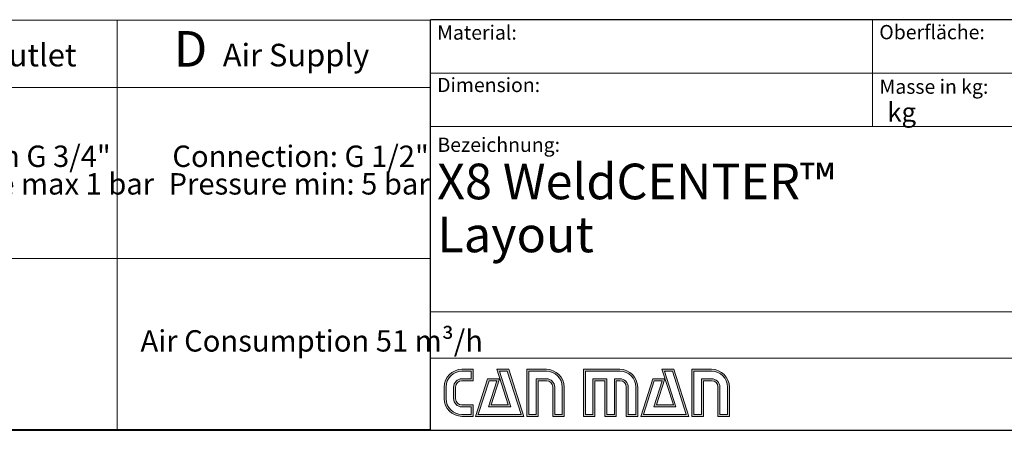
# Model space of a CAD drawing. Units: millimetres. Extents: x 20 to 410, y 10 to 287.
# Drawn here: x 166 to 304, y 10 to 68 of the extents above; entities that cross this region are included whole.
import ezdxf

# ---------------------------------------------------------------- set-up
doc = ezdxf.new("R2010")
doc.units = ezdxf.units.MM
doc.styles.add('SLDTEXTSTYLE1', font='TXT', dxfattribs={"width": 0.605, "bigfont": 'bigfont'})
doc.styles.add('SLDTEXTSTYLE2', font='TXT', dxfattribs={"width": 0.605})

# ---------------------------------------------------------------- blocks, each defined once
blk = doc.blocks.new('SW_TABLEANNOTATION_0')
at = {"color": 0, "linetype": 'Continuous', "lineweight": 18}
for p, q in [((203.97, 0), (0, 0)), ((116.1, 0), (160.03, 0)), ((160.03, 0), (160.03, -9.45)), ((160.03, 0), (203.97, 0)), ((203.97, 0), (203.97, -9.45)), ((203.97, -57.39), (203.97, 0)), ((116.1, -9.45), (160.03, -9.45)), ((160.03, -9.45), (160.03, -33.44)), ((160.03, -9.45), (203.97, -9.45)), ((203.97, -9.45), (203.97, -33.44)), ((116.1, -33.44), (160.03, -33.44)), ((160.03, -33.44), (160.03, -57.39)), ((160.03, -33.44), (203.97, -33.44)), ((203.97, -33.44), (203.97, -57.39)), ((0, -57.39), (203.97, -57.39)), ((116.1, -57.39), (160.03, -57.39)), ((160.03, -57.39), (203.97, -57.39))]:
    blk.add_line(p, q, dxfattribs=at)
at = {"color": 0, "linetype": 'Continuous', "lineweight": 0, "attachment_point": 1, "style": 'SLDTEXTSTYLE2'}
for s, insert, char_height in [('D', (167.98, -1.51), 5), ('Water outlet', (129.27, -3.3), 3.175), ('Air Supply', (174.85, -3.3), 3.175), ('Connection G 3/4"', (124.31, -17.58), 3), ('Connection: G 1/2"', (167.78, -17.58), 3), ('Backpressure max 1 bar', (119.74, -21.45), 3), ('Pressure min: 5 bar', (167.25, -21.45), 3), ('Air Consumption 51 m³/h', (163.31, -43.48), 3)]:
    blk.add_mtext(s, dxfattribs=dict(at, insert=insert, char_height=char_height))

msp = doc.modelspace()

# ---------------------------------------------------------------- hatches: boundary and pattern name
at = {"linetype": 'Continuous'}
h = msp.add_hatch(color=7, dxfattribs=at)
edge = h.paths.add_edge_path(flags=0)
edge.add_spline(control_points=[(228.413937, 16.959871), (228.930529, 16.959871), (229.447121, 16.959871), (229.963885, 16.959871)], knot_values=[0, 0, 0, 0, 1, 1, 1, 1], weights=[1, 1, 1, 1], degree=3, periodic=0)
edge.add_spline(control_points=[(229.963885, 16.959871), (229.963885, 17.493172), (229.963885, 18.026473), (229.963885, 18.559773)], knot_values=[1, 1, 1, 1, 2, 2, 2, 2], weights=[1, 1, 1, 1], degree=3, periodic=0)
edge.add_spline(control_points=[(229.963885, 18.559773), (229.447121, 18.559773), (228.930529, 18.559773), (228.413937, 18.559773), (227.033142, 18.559773), (225.913831, 17.440462), (225.913831, 16.059668), (225.913831, 15.526367), (225.913831, 14.993066), (225.913831, 14.459765), (225.913831, 13.078971), (227.033142, 11.95966), (228.413937, 11.95966), (228.930529, 11.95966), (229.447121, 11.95966), (229.963885, 11.95966)], knot_values=[2, 2, 2, 2, 3, 3, 3, 4, 4, 4, 5, 5, 5, 6, 6, 6, 7, 7, 7, 7], weights=[1, 1, 1, 1, 1, 1, 1, 1, 1, 1, 1, 1, 1, 1, 1, 1], degree=3, periodic=0)
edge.add_spline(control_points=[(229.963885, 11.95966), (229.963885, 12.493305), (229.963885, 13.026606), (229.963885, 13.559906)], knot_values=[7, 7, 7, 7, 8, 8, 8, 8], weights=[1, 1, 1, 1], degree=3, periodic=0)
edge.add_spline(control_points=[(229.963885, 13.559906), (229.447121, 13.559906), (228.930529, 13.559906), (228.413937, 13.559906), (227.916809, 13.559906), (227.513905, 13.962638), (227.513905, 14.459765), (227.513905, 14.993066), (227.513905, 15.526367), (227.513905, 16.059668), (227.513905, 16.556795), (227.916809, 16.959871), (228.413937, 16.959871)], knot_values=[8, 8, 8, 8, 9, 9, 9, 10, 10, 10, 11, 11, 11, 12, 12, 12, 12], weights=[1, 1, 1, 1, 1, 1, 1, 1, 1, 1, 1, 1, 1], degree=3, periodic=0)
edge = h.paths.add_edge_path(flags=0)
edge.add_spline(control_points=[(229.69379, 17.229967), (229.267287, 17.229967), (228.840612, 17.229967), (228.413937, 17.229967), (227.767637, 17.229967), (227.243982, 16.705968), (227.243982, 16.059668), (227.243982, 15.526367), (227.243982, 14.993066), (227.243982, 14.459765), (227.243982, 13.813465), (227.767637, 13.289811), (228.413937, 13.289811)], knot_values=[8, 8, 8, 8, 9, 9, 9, 10, 10, 10, 11, 11, 11, 12, 12, 12, 12], weights=[1, 1, 1, 1, 1, 1, 1, 1, 1, 1, 1, 1, 1], degree=3, periodic=0)
edge.add_spline(control_points=[(228.413937, 13.289811), (228.840612, 13.289811), (229.267287, 13.289811), (229.69379, 13.289811)], knot_values=[0, 0, 0, 0, 1, 1, 1, 1], weights=[1, 1, 1, 1], degree=3, periodic=0)
edge.add_spline(control_points=[(229.69379, 13.289811), (229.69379, 12.936344), (229.69379, 12.583222), (229.69379, 12.229755)], knot_values=[1, 1, 1, 1, 2, 2, 2, 2], weights=[1, 1, 1, 1], degree=3, periodic=0)
edge.add_spline(control_points=[(229.69379, 12.229755), (229.267287, 12.229755), (228.840612, 12.229755), (228.413937, 12.229755), (227.182315, 12.229755), (226.183926, 13.228144), (226.183926, 14.459765), (226.183926, 14.993066), (226.183926, 15.526367), (226.183926, 16.059668), (226.183926, 17.291289), (227.182315, 18.289678), (228.413937, 18.289678), (228.840612, 18.289678), (229.267287, 18.289678), (229.69379, 18.289678)], knot_values=[2, 2, 2, 2, 3, 3, 3, 4, 4, 4, 5, 5, 5, 6, 6, 6, 7, 7, 7, 7], weights=[1, 1, 1, 1, 1, 1, 1, 1, 1, 1, 1, 1, 1, 1, 1, 1], degree=3, periodic=0)
edge.add_spline(control_points=[(229.69379, 18.289678), (229.69379, 17.936556), (229.69379, 17.583089), (229.69379, 17.229967)], knot_values=[7, 7, 7, 7, 8, 8, 8, 8], weights=[1, 1, 1, 1], degree=3, periodic=0)
h = msp.add_hatch(color=7, dxfattribs=at)
h.paths.add_polyline_path([(237.082141, 11.95966), (234.96892, 18.559773), (233.288919, 18.559773), (234.889855, 13.559906), (232.513945, 13.559906), (233.688722, 17.229967), (232.008721, 17.229967), (230.321658, 11.95966)], flags=0)
h.paths.add_polyline_path([(236.71231, 12.229755), (230.691661, 12.229755), (232.205781, 16.959871), (233.318891, 16.959871), (232.143941, 13.289811), (235.259858, 13.289811), (233.658922, 18.289678), (234.77186, 18.289678)], flags=0)
h = msp.add_hatch(color=7, dxfattribs=at)
edge = h.paths.add_edge_path(flags=0)
edge.add_spline(control_points=[(240.247323, 18.559773), (239.330755, 18.559773), (238.414015, 18.559773), (237.497448, 18.559773)], knot_values=[0, 0, 0, 0, 1, 1, 1, 1], weights=[1, 1, 1, 1], degree=3, periodic=0)
edge.add_spline(control_points=[(237.497448, 18.559773), (237.497448, 16.359736), (237.497448, 14.159698), (237.497448, 11.95966)], knot_values=[1, 1, 1, 1, 2, 2, 2, 2], weights=[1, 1, 1, 1], degree=3, periodic=0)
edge.add_spline(control_points=[(237.497448, 11.95966), (238.030748, 11.95966), (238.564049, 11.95966), (239.09735, 11.95966)], knot_values=[2, 2, 2, 2, 3, 3, 3, 3], weights=[1, 1, 1, 1], degree=3, periodic=0)
edge.add_spline(control_points=[(239.09735, 11.95966), (239.09735, 13.626397), (239.09735, 15.293134), (239.09735, 16.959871)], knot_values=[3, 3, 3, 3, 4, 4, 4, 4], weights=[1, 1, 1, 1], degree=3, periodic=0)
edge.add_spline(control_points=[(239.09735, 16.959871), (239.480789, 16.959871), (239.864056, 16.959871), (240.247323, 16.959871), (240.74445, 16.959871), (241.147354, 16.556795), (241.147354, 16.059668), (241.147354, 14.692998), (241.147354, 13.326329), (241.147354, 11.95966)], knot_values=[4, 4, 4, 4, 5, 5, 5, 6, 6, 6, 7, 7, 7, 7], weights=[1, 1, 1, 1, 1, 1, 1, 1, 1, 1], degree=3, periodic=0)
edge.add_spline(control_points=[(241.147354, 11.95966), (241.680655, 11.95966), (242.214128, 11.95966), (242.747429, 11.95966)], knot_values=[7, 7, 7, 7, 8, 8, 8, 8], weights=[1, 1, 1, 1], degree=3, periodic=0)
edge.add_spline(control_points=[(242.747429, 11.95966), (242.747429, 13.326329), (242.747429, 14.692998), (242.747429, 16.059668), (242.747429, 17.440462), (241.628117, 18.559773), (240.247323, 18.559773)], knot_values=[8, 8, 8, 8, 9, 9, 9, 10, 10, 10, 10], weights=[1, 1, 1, 1, 1, 1, 1], degree=3, periodic=0)
edge = h.paths.add_edge_path(flags=0)
edge.add_spline(control_points=[(237.767371, 18.289678), (238.594021, 18.289678), (239.420672, 18.289678), (240.247323, 18.289678), (241.478944, 18.289678), (242.477333, 17.291289), (242.477333, 16.059668), (242.477333, 14.78326), (242.477333, 13.506507), (242.477333, 12.229755)], knot_values=[7, 7, 7, 7, 8, 8, 8, 9, 9, 9, 10, 10, 10, 10], weights=[1, 1, 1, 1, 1, 1, 1, 1, 1, 1], degree=3, periodic=0)
edge.add_spline(control_points=[(242.477333, 12.229755), (242.124039, 12.229755), (241.770744, 12.229755), (241.417449, 12.229755)], knot_values=[0, 0, 0, 0, 1, 1, 1, 1], weights=[1, 1, 1, 1], degree=3, periodic=0)
edge.add_spline(control_points=[(241.417449, 12.229755), (241.417449, 13.506507), (241.417449, 14.78326), (241.417449, 16.059668), (241.417449, 16.705968), (240.893623, 17.229967), (240.247323, 17.229967), (239.774139, 17.229967), (239.300783, 17.229967), (238.827427, 17.229967)], knot_values=[1, 1, 1, 1, 2, 2, 2, 3, 3, 3, 4, 4, 4, 4], weights=[1, 1, 1, 1, 1, 1, 1, 1, 1, 1], degree=3, periodic=0)
edge.add_spline(control_points=[(238.827427, 17.229967), (238.827427, 15.563229), (238.827427, 13.896492), (238.827427, 12.229755)], knot_values=[4, 4, 4, 4, 5, 5, 5, 5], weights=[1, 1, 1, 1], degree=3, periodic=0)
edge.add_spline(control_points=[(238.827427, 12.229755), (238.474132, 12.229755), (238.120665, 12.229755), (237.767371, 12.229755)], knot_values=[5, 5, 5, 5, 6, 6, 6, 6], weights=[1, 1, 1, 1], degree=3, periodic=0)
edge.add_spline(control_points=[(237.767371, 12.229755), (237.767371, 14.249959), (237.767371, 16.269819), (237.767371, 18.289678)], knot_values=[6, 6, 6, 6, 7, 7, 7, 7], weights=[1, 1, 1, 1], degree=3, periodic=0)
h = msp.add_hatch(color=7, dxfattribs=at)
edge = h.paths.add_edge_path(flags=0)
edge.add_spline(control_points=[(250.552465, 18.559773), (248.852482, 18.559773), (247.1525, 18.559773), (245.452345, 18.559773)], knot_values=[0, 0, 0, 0, 1, 1, 1, 1], weights=[1, 1, 1, 1], degree=3, periodic=0)
edge.add_spline(control_points=[(245.452345, 18.559773), (245.452345, 16.359736), (245.452345, 14.159698), (245.452345, 11.95966)], knot_values=[1, 1, 1, 1, 2, 2, 2, 2], weights=[1, 1, 1, 1], degree=3, periodic=0)
edge.add_spline(control_points=[(245.452345, 11.95966), (245.985818, 11.95966), (246.519119, 11.95966), (247.05242, 11.95966)], knot_values=[2, 2, 2, 2, 3, 3, 3, 3], weights=[1, 1, 1, 1], degree=3, periodic=0)
edge.add_spline(control_points=[(247.05242, 11.95966), (247.05242, 13.626397), (247.05242, 15.293134), (247.05242, 16.959871)], knot_values=[3, 3, 3, 3, 4, 4, 4, 4], weights=[1, 1, 1, 1], degree=3, periodic=0)
edge.add_spline(control_points=[(247.05242, 16.959871), (247.519058, 16.959871), (247.985696, 16.959871), (248.452507, 16.959871)], knot_values=[4, 4, 4, 4, 5, 5, 5, 5], weights=[1, 1, 1, 1], degree=3, periodic=0)
edge.add_spline(control_points=[(248.452507, 16.959871), (248.452507, 15.293134), (248.452507, 13.626397), (248.452507, 11.95966)], knot_values=[5, 5, 5, 5, 6, 6, 6, 6], weights=[1, 1, 1, 1], degree=3, periodic=0)
edge.add_spline(control_points=[(248.452507, 11.95966), (248.985807, 11.95966), (249.519108, 11.95966), (250.052409, 11.95966)], knot_values=[6, 6, 6, 6, 7, 7, 7, 7], weights=[1, 1, 1, 1], degree=3, periodic=0)
edge.add_spline(control_points=[(250.052409, 11.95966), (250.052409, 13.626397), (250.052409, 15.293134), (250.052409, 16.959871)], knot_values=[7, 7, 7, 7, 8, 8, 8, 8], weights=[1, 1, 1, 1], degree=3, periodic=0)
edge.add_spline(control_points=[(250.052409, 16.959871), (250.219152, 16.959871), (250.385722, 16.959871), (250.552465, 16.959871), (251.04942, 16.959871), (251.452496, 16.556795), (251.452496, 16.059668), (251.452496, 14.692998), (251.452496, 13.326329), (251.452496, 11.95966)], knot_values=[8, 8, 8, 8, 9, 9, 9, 10, 10, 10, 11, 11, 11, 11], weights=[1, 1, 1, 1, 1, 1, 1, 1, 1, 1], degree=3, periodic=0)
edge.add_spline(control_points=[(251.452496, 11.95966), (251.985797, 11.95966), (252.519097, 11.95966), (253.052398, 11.95966)], knot_values=[11, 11, 11, 11, 12, 12, 12, 12], weights=[1, 1, 1, 1], degree=3, periodic=0)
edge.add_spline(control_points=[(253.052398, 11.95966), (253.052398, 13.326329), (253.052398, 14.692998), (253.052398, 16.059668), (253.052398, 17.440462), (251.933087, 18.559773), (250.552465, 18.559773)], knot_values=[12, 12, 12, 12, 13, 13, 13, 14, 14, 14, 14], weights=[1, 1, 1, 1, 1, 1, 1], degree=3, periodic=0)
edge = h.paths.add_edge_path(flags=0)
edge.add_spline(control_points=[(245.722441, 18.289678), (247.332506, 18.289678), (248.942399, 18.289678), (250.552465, 18.289678), (251.784086, 18.289678), (252.782475, 17.291289), (252.782475, 16.059668), (252.782475, 14.78326), (252.782475, 13.506507), (252.782475, 12.229755)], knot_values=[11, 11, 11, 11, 12, 12, 12, 13, 13, 13, 14, 14, 14, 14], weights=[1, 1, 1, 1, 1, 1, 1, 1, 1, 1], degree=3, periodic=0)
edge.add_spline(control_points=[(252.782475, 12.229755), (252.429008, 12.229755), (252.075714, 12.229755), (251.722419, 12.229755)], knot_values=[0, 0, 0, 0, 1, 1, 1, 1], weights=[1, 1, 1, 1], degree=3, periodic=0)
edge.add_spline(control_points=[(251.722419, 12.229755), (251.722419, 13.506507), (251.722419, 14.78326), (251.722419, 16.059668), (251.722419, 16.705968), (251.198592, 17.229967), (250.552465, 17.229967), (250.295805, 17.229967), (250.039145, 17.229967), (249.782486, 17.229967)], knot_values=[1, 1, 1, 1, 2, 2, 2, 3, 3, 3, 4, 4, 4, 4], weights=[1, 1, 1, 1, 1, 1, 1, 1, 1, 1], degree=3, periodic=0)
edge.add_spline(control_points=[(249.782486, 17.229967), (249.782486, 15.563229), (249.782486, 13.896492), (249.782486, 12.229755)], knot_values=[4, 4, 4, 4, 5, 5, 5, 5], weights=[1, 1, 1, 1], degree=3, periodic=0)
edge.add_spline(control_points=[(249.782486, 12.229755), (249.429019, 12.229755), (249.075724, 12.229755), (248.72243, 12.229755)], knot_values=[5, 5, 5, 5, 6, 6, 6, 6], weights=[1, 1, 1, 1], degree=3, periodic=0)
edge.add_spline(control_points=[(248.72243, 12.229755), (248.72243, 13.896492), (248.72243, 15.563229), (248.72243, 17.229967)], knot_values=[6, 6, 6, 6, 7, 7, 7, 7], weights=[1, 1, 1, 1], degree=3, periodic=0)
edge.add_spline(control_points=[(248.72243, 17.229967), (248.075786, 17.229967), (247.429141, 17.229967), (246.782497, 17.229967)], knot_values=[7, 7, 7, 7, 8, 8, 8, 8], weights=[1, 1, 1, 1], degree=3, periodic=0)
edge.add_spline(control_points=[(246.782497, 17.229967), (246.782497, 15.563229), (246.782497, 13.896492), (246.782497, 12.229755)], knot_values=[8, 8, 8, 8, 9, 9, 9, 9], weights=[1, 1, 1, 1], degree=3, periodic=0)
edge.add_spline(control_points=[(246.782497, 12.229755), (246.42903, 12.229755), (246.075735, 12.229755), (245.722441, 12.229755)], knot_values=[9, 9, 9, 9, 10, 10, 10, 10], weights=[1, 1, 1, 1], degree=3, periodic=0)
edge.add_spline(control_points=[(245.722441, 12.229755), (245.722441, 14.249959), (245.722441, 16.269819), (245.722441, 18.289678)], knot_values=[10, 10, 10, 10, 11, 11, 11, 11], weights=[1, 1, 1, 1], degree=3, periodic=0)
h = msp.add_hatch(color=7, dxfattribs=at)
h.paths.add_polyline_path([(260.245069, 11.95966), (258.131847, 18.559773), (256.451846, 18.559773), (258.052782, 13.559906), (255.6767, 13.559906), (256.851649, 17.229967), (255.171649, 17.229967), (253.484585, 11.95966)], flags=0)
h.paths.add_polyline_path([(259.875065, 12.229755), (253.854416, 12.229755), (255.368708, 16.959871), (256.481818, 16.959871), (255.306869, 13.289811), (258.422785, 13.289811), (256.821849, 18.289678), (257.934788, 18.289678)], flags=0)
h = msp.add_hatch(color=7, dxfattribs=at)
edge = h.paths.add_edge_path(flags=0)
edge.add_spline(control_points=[(263.41025, 18.559773), (262.49351, 18.559773), (261.576942, 18.559773), (260.660203, 18.559773)], knot_values=[0, 0, 0, 0, 1, 1, 1, 1], weights=[1, 1, 1, 1], degree=3, periodic=0)
edge.add_spline(control_points=[(260.660203, 18.559773), (260.660203, 16.359736), (260.660203, 14.159698), (260.660203, 11.95966)], knot_values=[1, 1, 1, 1, 2, 2, 2, 2], weights=[1, 1, 1, 1], degree=3, periodic=0)
edge.add_spline(control_points=[(260.660203, 11.95966), (261.193676, 11.95966), (261.726976, 11.95966), (262.260277, 11.95966)], knot_values=[2, 2, 2, 2, 3, 3, 3, 3], weights=[1, 1, 1, 1], degree=3, periodic=0)
edge.add_spline(control_points=[(262.260277, 11.95966), (262.260277, 13.626397), (262.260277, 15.293134), (262.260277, 16.959871)], knot_values=[3, 3, 3, 3, 4, 4, 4, 4], weights=[1, 1, 1, 1], degree=3, periodic=0)
edge.add_spline(control_points=[(262.260277, 16.959871), (262.643544, 16.959871), (263.026983, 16.959871), (263.41025, 16.959871), (263.907377, 16.959871), (264.310281, 16.556795), (264.310281, 16.059668), (264.310281, 14.692998), (264.310281, 13.326329), (264.310281, 11.95966)], knot_values=[4, 4, 4, 4, 5, 5, 5, 6, 6, 6, 7, 7, 7, 7], weights=[1, 1, 1, 1, 1, 1, 1, 1, 1, 1], degree=3, periodic=0)
edge.add_spline(control_points=[(264.310281, 11.95966), (264.843582, 11.95966), (265.376883, 11.95966), (265.910356, 11.95966)], knot_values=[7, 7, 7, 7, 8, 8, 8, 8], weights=[1, 1, 1, 1], degree=3, periodic=0)
edge.add_spline(control_points=[(265.910356, 11.95966), (265.910356, 13.326329), (265.910356, 14.692998), (265.910356, 16.059668), (265.910356, 17.440462), (264.791044, 18.559773), (263.41025, 18.559773)], knot_values=[8, 8, 8, 8, 9, 9, 9, 10, 10, 10, 10], weights=[1, 1, 1, 1, 1, 1, 1], degree=3, periodic=0)
edge = h.paths.add_edge_path(flags=0)
edge.add_spline(control_points=[(260.930298, 18.289678), (261.756949, 18.289678), (262.583599, 18.289678), (263.41025, 18.289678), (264.641872, 18.289678), (265.64026, 17.291289), (265.64026, 16.059668), (265.64026, 14.78326), (265.64026, 13.506507), (265.64026, 12.229755)], knot_values=[7, 7, 7, 7, 8, 8, 8, 9, 9, 9, 10, 10, 10, 10], weights=[1, 1, 1, 1, 1, 1, 1, 1, 1, 1], degree=3, periodic=0)
edge.add_spline(control_points=[(265.64026, 12.229755), (265.286966, 12.229755), (264.933671, 12.229755), (264.580204, 12.229755)], knot_values=[0, 0, 0, 0, 1, 1, 1, 1], weights=[1, 1, 1, 1], degree=3, periodic=0)
edge.add_spline(control_points=[(264.580204, 12.229755), (264.580204, 13.506507), (264.580204, 14.78326), (264.580204, 16.059668), (264.580204, 16.705968), (264.056378, 17.229967), (263.41025, 17.229967), (262.936894, 17.229967), (262.463538, 17.229967), (261.990182, 17.229967)], knot_values=[1, 1, 1, 1, 2, 2, 2, 3, 3, 3, 4, 4, 4, 4], weights=[1, 1, 1, 1, 1, 1, 1, 1, 1, 1], degree=3, periodic=0)
edge.add_spline(control_points=[(261.990182, 17.229967), (261.990182, 15.563229), (261.990182, 13.896492), (261.990182, 12.229755)], knot_values=[4, 4, 4, 4, 5, 5, 5, 5], weights=[1, 1, 1, 1], degree=3, periodic=0)
edge.add_spline(control_points=[(261.990182, 12.229755), (261.636887, 12.229755), (261.283593, 12.229755), (260.930298, 12.229755)], knot_values=[5, 5, 5, 5, 6, 6, 6, 6], weights=[1, 1, 1, 1], degree=3, periodic=0)
edge.add_spline(control_points=[(260.930298, 12.229755), (260.930298, 14.249959), (260.930298, 16.269819), (260.930298, 18.289678)], knot_values=[6, 6, 6, 6, 7, 7, 7, 7], weights=[1, 1, 1, 1], degree=3, periodic=0)

# ---------------------------------------------------------------- linework, layer by layer
at = {"color": 7, "linetype": 'Continuous', "lineweight": 25}
for p, q in [((410, 67.607282), (223.995866, 67.607282)), ((223.995866, 10), (223.995866, 67.607282)), ((20, 10), (410, 10))]:
    msp.add_line(p, q, dxfattribs=at)
at = {"color": 7, "linetype": 'Continuous', "lineweight": 18}
for p, q in [((285.995866, 67.607282), (285.995866, 52.607282)), ((410, 60.107282), (223.995866, 60.107282)), ((223.995866, 52.607282), (410, 52.607282)), ((358.995866, 26.607282), (223.995866, 26.607282)), ((223.995866, 20.107282), (410, 20.107282)), ((234.96892, 18.559773), (233.288919, 18.559773)), ((233.288919, 18.559773), (234.889855, 13.559906)), ((235.259858, 13.289811), (233.658922, 18.289678)), ((233.658922, 18.289678), (234.77186, 18.289678)), ((234.77186, 18.289678), (236.71231, 12.229755)), ((237.082141, 11.95966), (234.96892, 18.559773)), ((258.131847, 18.559773), (256.451846, 18.559773)), ((256.451846, 18.559773), (258.052782, 13.559906)), ((258.422785, 13.289811), (256.821849, 18.289678)), ((256.821849, 18.289678), (257.934788, 18.289678)), ((257.934788, 18.289678), (259.875065, 12.229755)), ((260.245069, 11.95966), (258.131847, 18.559773)), ((232.008721, 17.229967), (230.321658, 11.95966)), ((230.691661, 12.229755), (232.205781, 16.959871)), ((233.688722, 17.229967), (232.008721, 17.229967)), ((233.318891, 16.959871), (232.143941, 13.289811)), ((232.205781, 16.959871), (233.318891, 16.959871)), ((232.513945, 13.559906), (233.688722, 17.229967)), ((255.171649, 17.229967), (253.484585, 11.95966)), ((253.854416, 12.229755), (255.368708, 16.959871)), ((256.851649, 17.229967), (255.171649, 17.229967)), ((256.481818, 16.959871), (255.306869, 13.289811)), ((255.368708, 16.959871), (256.481818, 16.959871)), ((255.6767, 13.559906), (256.851649, 17.229967)), ((232.143941, 13.289811), (235.259858, 13.289811)), ((234.889855, 13.559906), (232.513945, 13.559906)), ((255.306869, 13.289811), (258.422785, 13.289811)), ((258.052782, 13.559906), (255.6767, 13.559906)), ((230.321658, 11.95966), (237.082141, 11.95966)), ((236.71231, 12.229755), (230.691661, 12.229755)), ((253.484585, 11.95966), (260.245069, 11.95966)), ((259.875065, 12.229755), (253.854416, 12.229755))]:
    msp.add_line(p, q, dxfattribs=at)
at = {"color": 7, "linetype": 'Continuous', "lineweight": 0}
for points, knots in [([(229.963885, 18.559773), (229.447121, 18.559773), (228.930529, 18.559773), (228.413937, 18.559773), (227.033142, 18.559773), (225.913831, 17.440462), (225.913831, 16.059668), (225.913831, 15.526367), (225.913831, 14.993066), (225.913831, 14.459765), (225.913831, 13.078971), (227.033142, 11.95966), (228.413937, 11.95966), (228.930529, 11.95966), (229.447121, 11.95966), (229.963885, 11.95966)], [2, 2, 2, 2, 3, 3, 3, 4, 4, 4, 5, 5, 5, 6, 6, 6, 7, 7, 7, 7]), ([(229.69379, 12.229755), (229.267287, 12.229755), (228.840612, 12.229755), (228.413937, 12.229755), (227.182315, 12.229755), (226.183926, 13.228144), (226.183926, 14.459765), (226.183926, 14.993066), (226.183926, 15.526367), (226.183926, 16.059668), (226.183926, 17.291289), (227.182315, 18.289678), (228.413937, 18.289678), (228.840612, 18.289678), (229.267287, 18.289678), (229.69379, 18.289678)], [2, 2, 2, 2, 3, 3, 3, 4, 4, 4, 5, 5, 5, 6, 6, 6, 7, 7, 7, 7]), ([(237.767371, 18.289678), (238.594021, 18.289678), (239.420672, 18.289678), (240.247323, 18.289678), (241.478944, 18.289678), (242.477333, 17.291289), (242.477333, 16.059668), (242.477333, 14.78326), (242.477333, 13.506507), (242.477333, 12.229755)], [7, 7, 7, 7, 8, 8, 8, 9, 9, 9, 10, 10, 10, 10]), ([(242.747429, 11.95966), (242.747429, 13.326329), (242.747429, 14.692998), (242.747429, 16.059668), (242.747429, 17.440462), (241.628117, 18.559773), (240.247323, 18.559773)], [8, 8, 8, 8, 9, 9, 9, 10, 10, 10, 10]), ([(245.722441, 18.289678), (247.332506, 18.289678), (248.942399, 18.289678), (250.552465, 18.289678), (251.784086, 18.289678), (252.782475, 17.291289), (252.782475, 16.059668), (252.782475, 14.78326), (252.782475, 13.506507), (252.782475, 12.229755)], [11, 11, 11, 11, 12, 12, 12, 13, 13, 13, 14, 14, 14, 14]), ([(253.052398, 11.95966), (253.052398, 13.326329), (253.052398, 14.692998), (253.052398, 16.059668), (253.052398, 17.440462), (251.933087, 18.559773), (250.552465, 18.559773)], [12, 12, 12, 12, 13, 13, 13, 14, 14, 14, 14]), ([(260.930298, 18.289678), (261.756949, 18.289678), (262.583599, 18.289678), (263.41025, 18.289678), (264.641872, 18.289678), (265.64026, 17.291289), (265.64026, 16.059668), (265.64026, 14.78326), (265.64026, 13.506507), (265.64026, 12.229755)], [7, 7, 7, 7, 8, 8, 8, 9, 9, 9, 10, 10, 10, 10]), ([(265.910356, 11.95966), (265.910356, 13.326329), (265.910356, 14.692998), (265.910356, 16.059668), (265.910356, 17.440462), (264.791044, 18.559773), (263.41025, 18.559773)], [8, 8, 8, 8, 9, 9, 9, 10, 10, 10, 10]), ([(229.69379, 17.229967), (229.267287, 17.229967), (228.840612, 17.229967), (228.413937, 17.229967), (227.767637, 17.229967), (227.243982, 16.705968), (227.243982, 16.059668), (227.243982, 15.526367), (227.243982, 14.993066), (227.243982, 14.459765), (227.243982, 13.813465), (227.767637, 13.289811), (228.413937, 13.289811)], [8, 8, 8, 8, 9, 9, 9, 10, 10, 10, 11, 11, 11, 12, 12, 12, 12]), ([(229.963885, 13.559906), (229.447121, 13.559906), (228.930529, 13.559906), (228.413937, 13.559906), (227.916809, 13.559906), (227.513905, 13.962638), (227.513905, 14.459765), (227.513905, 14.993066), (227.513905, 15.526367), (227.513905, 16.059668), (227.513905, 16.556795), (227.916809, 16.959871), (228.413937, 16.959871)], [8, 8, 8, 8, 9, 9, 9, 10, 10, 10, 11, 11, 11, 12, 12, 12, 12]), ([(241.417449, 12.229755), (241.417449, 13.506507), (241.417449, 14.78326), (241.417449, 16.059668), (241.417449, 16.705968), (240.893623, 17.229967), (240.247323, 17.229967), (239.774139, 17.229967), (239.300783, 17.229967), (238.827427, 17.229967)], [1, 1, 1, 1, 2, 2, 2, 3, 3, 3, 4, 4, 4, 4]), ([(239.09735, 16.959871), (239.480789, 16.959871), (239.864056, 16.959871), (240.247323, 16.959871), (240.74445, 16.959871), (241.147354, 16.556795), (241.147354, 16.059668), (241.147354, 14.692998), (241.147354, 13.326329), (241.147354, 11.95966)], [4, 4, 4, 4, 5, 5, 5, 6, 6, 6, 7, 7, 7, 7]), ([(251.722419, 12.229755), (251.722419, 13.506507), (251.722419, 14.78326), (251.722419, 16.059668), (251.722419, 16.705968), (251.198592, 17.229967), (250.552465, 17.229967), (250.295805, 17.229967), (250.039145, 17.229967), (249.782486, 17.229967)], [1, 1, 1, 1, 2, 2, 2, 3, 3, 3, 4, 4, 4, 4]), ([(250.052409, 16.959871), (250.219152, 16.959871), (250.385722, 16.959871), (250.552465, 16.959871), (251.04942, 16.959871), (251.452496, 16.556795), (251.452496, 16.059668), (251.452496, 14.692998), (251.452496, 13.326329), (251.452496, 11.95966)], [8, 8, 8, 8, 9, 9, 9, 10, 10, 10, 11, 11, 11, 11]), ([(264.580204, 12.229755), (264.580204, 13.506507), (264.580204, 14.78326), (264.580204, 16.059668), (264.580204, 16.705968), (264.056378, 17.229967), (263.41025, 17.229967), (262.936894, 17.229967), (262.463538, 17.229967), (261.990182, 17.229967)], [1, 1, 1, 1, 2, 2, 2, 3, 3, 3, 4, 4, 4, 4]), ([(262.260277, 16.959871), (262.643544, 16.959871), (263.026983, 16.959871), (263.41025, 16.959871), (263.907377, 16.959871), (264.310281, 16.556795), (264.310281, 16.059668), (264.310281, 14.692998), (264.310281, 13.326329), (264.310281, 11.95966)], [4, 4, 4, 4, 5, 5, 5, 6, 6, 6, 7, 7, 7, 7])]:
    msp.add_open_spline(points, degree=3, knots=knots, dxfattribs=at)
for points in [[(229.69379, 18.289678), (229.69379, 17.936556), (229.69379, 17.583089), (229.69379, 17.229967)], [(229.963885, 16.959871), (229.963885, 17.493172), (229.963885, 18.026473), (229.963885, 18.559773)], [(237.497448, 18.559773), (237.497448, 16.359736), (237.497448, 14.159698), (237.497448, 11.95966)], [(240.247323, 18.559773), (239.330755, 18.559773), (238.414015, 18.559773), (237.497448, 18.559773)], [(237.767371, 12.229755), (237.767371, 14.249959), (237.767371, 16.269819), (237.767371, 18.289678)], [(245.452345, 18.559773), (245.452345, 16.359736), (245.452345, 14.159698), (245.452345, 11.95966)], [(250.552465, 18.559773), (248.852482, 18.559773), (247.1525, 18.559773), (245.452345, 18.559773)], [(245.722441, 12.229755), (245.722441, 14.249959), (245.722441, 16.269819), (245.722441, 18.289678)], [(260.660203, 18.559773), (260.660203, 16.359736), (260.660203, 14.159698), (260.660203, 11.95966)], [(263.41025, 18.559773), (262.49351, 18.559773), (261.576942, 18.559773), (260.660203, 18.559773)], [(260.930298, 12.229755), (260.930298, 14.249959), (260.930298, 16.269819), (260.930298, 18.289678)], [(228.413937, 16.959871), (228.930529, 16.959871), (229.447121, 16.959871), (229.963885, 16.959871)], [(238.827427, 17.229967), (238.827427, 15.563229), (238.827427, 13.896492), (238.827427, 12.229755)], [(239.09735, 11.95966), (239.09735, 13.626397), (239.09735, 15.293134), (239.09735, 16.959871)], [(246.782497, 17.229967), (246.782497, 15.563229), (246.782497, 13.896492), (246.782497, 12.229755)], [(248.72243, 17.229967), (248.075786, 17.229967), (247.429141, 17.229967), (246.782497, 17.229967)], [(247.05242, 16.959871), (247.519058, 16.959871), (247.985696, 16.959871), (248.452507, 16.959871)], [(247.05242, 11.95966), (247.05242, 13.626397), (247.05242, 15.293134), (247.05242, 16.959871)], [(248.452507, 16.959871), (248.452507, 15.293134), (248.452507, 13.626397), (248.452507, 11.95966)], [(248.72243, 12.229755), (248.72243, 13.896492), (248.72243, 15.563229), (248.72243, 17.229967)], [(249.782486, 17.229967), (249.782486, 15.563229), (249.782486, 13.896492), (249.782486, 12.229755)], [(250.052409, 11.95966), (250.052409, 13.626397), (250.052409, 15.293134), (250.052409, 16.959871)], [(261.990182, 17.229967), (261.990182, 15.563229), (261.990182, 13.896492), (261.990182, 12.229755)], [(262.260277, 11.95966), (262.260277, 13.626397), (262.260277, 15.293134), (262.260277, 16.959871)], [(228.413937, 13.289811), (228.840612, 13.289811), (229.267287, 13.289811), (229.69379, 13.289811)], [(229.69379, 13.289811), (229.69379, 12.936344), (229.69379, 12.583222), (229.69379, 12.229755)], [(229.963885, 11.95966), (229.963885, 12.493305), (229.963885, 13.026606), (229.963885, 13.559906)], [(237.497448, 11.95966), (238.030748, 11.95966), (238.564049, 11.95966), (239.09735, 11.95966)], [(238.827427, 12.229755), (238.474132, 12.229755), (238.120665, 12.229755), (237.767371, 12.229755)], [(241.147354, 11.95966), (241.680655, 11.95966), (242.214128, 11.95966), (242.747429, 11.95966)], [(242.477333, 12.229755), (242.124039, 12.229755), (241.770744, 12.229755), (241.417449, 12.229755)], [(245.452345, 11.95966), (245.985818, 11.95966), (246.519119, 11.95966), (247.05242, 11.95966)], [(246.782497, 12.229755), (246.42903, 12.229755), (246.075735, 12.229755), (245.722441, 12.229755)], [(248.452507, 11.95966), (248.985807, 11.95966), (249.519108, 11.95966), (250.052409, 11.95966)], [(249.782486, 12.229755), (249.429019, 12.229755), (249.075724, 12.229755), (248.72243, 12.229755)], [(251.452496, 11.95966), (251.985797, 11.95966), (252.519097, 11.95966), (253.052398, 11.95966)], [(252.782475, 12.229755), (252.429008, 12.229755), (252.075714, 12.229755), (251.722419, 12.229755)], [(260.660203, 11.95966), (261.193676, 11.95966), (261.726976, 11.95966), (262.260277, 11.95966)], [(261.990182, 12.229755), (261.636887, 12.229755), (261.283593, 12.229755), (260.930298, 12.229755)], [(264.310281, 11.95966), (264.843582, 11.95966), (265.376883, 11.95966), (265.910356, 11.95966)], [(265.64026, 12.229755), (265.286966, 12.229755), (264.933671, 12.229755), (264.580204, 12.229755)]]:
    msp.add_open_spline(points, degree=3, dxfattribs=at)

# ---------------------------------------------------------------- block references
msp.add_blockref('SW_TABLEANNOTATION_0', (20.026077, 67.526116), dxfattribs=at)

# ---------------------------------------------------------------- texts
at = {"color": 7, "linetype": 'Continuous', "lineweight": 0, "attachment_point": 1}
for s, insert, char_height, style in [('Material:', (224.933673, 66.805873), 2, 'SLDTEXTSTYLE2'), ('Oberfläche:', (286.933211, 66.861807), 2, 'SLDTEXTSTYLE2'), ('Dimension:', (224.936948, 59.448991), 2, 'SLDTEXTSTYLE2'), ('Masse in kg:', (286.965374, 59.212849), 2, 'SLDTEXTSTYLE2'), ('kg', (288.060012, 55.963462), 2.6458333, 'SLDTEXTSTYLE2'), ('Bezeichnung:', (224.973822, 51.056895), 2, 'SLDTEXTSTYLE2'), ('X8 WeldCENTER™', (224.928297, 47.412704), 5, 'SLDTEXTSTYLE1'), ('Layout', (224.967131, 39.982302), 5, 'SLDTEXTSTYLE2')]:
    msp.add_mtext(s, dxfattribs=dict(at, insert=insert, char_height=char_height, style=style))

doc.saveas('drawing.dxf')
